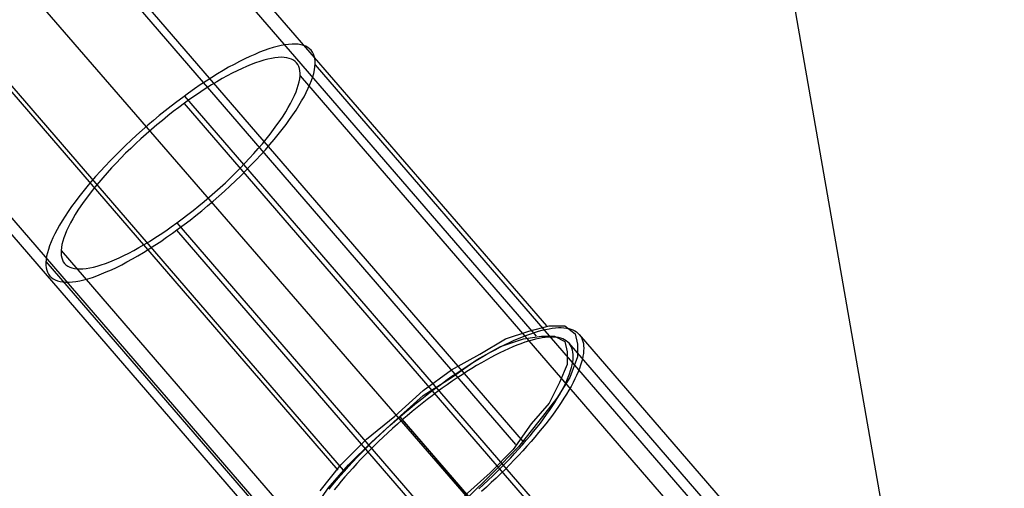
# Model space of a CAD drawing. Units: millimetres. Extents: x 9617 to 24957, y 5038 to 20386.
# Drawn here: x 24478 to 24840, y 5382 to 5555 of the extents above; entities that cross this region are included whole.
import ezdxf

# ---------------------------------------------------------------- set-up
doc = ezdxf.new("R2010")
doc.units = ezdxf.units.MM
doc.header["$LTSCALE"] = 700
for name, color, linetype in [('CONNECTIONS', 20, 'Continuous'), ('EXTENSION', 240, 'Continuous'), ('FAB', 41, 'Continuous'), ('RAFTER', 52, 'Continuous')]:
    doc.layers.add(name, color=color, linetype=linetype)

msp = doc.modelspace()

# ---------------------------------------------------------------- linework, layer by layer
msp.add_line((24787.39, 5212.06), (24630.99, 5393.12))
at = {"layer": 'CONNECTIONS', "flags": 128}
for points in [[(24489.13, 5460.27), (24489.7, 5459.7), (24490.38, 5459.22), (24491.11, 5458.81), (24491.96, 5458.49), (24492.89, 5458.25), (24493.9, 5458.09), (24494.99, 5458.01), (24496.17, 5458.01), (24497.42, 5458.09), (24498.71, 5458.25), (24500.13, 5458.53), (24501.58, 5458.85), (24503.12, 5459.26), (24504.74, 5459.78), (24506.39, 5460.35), (24508.09, 5461.04), (24509.87, 5461.77), (24511.73, 5462.57), (24513.59, 5463.46), (24515.53, 5464.43), (24517.47, 5465.44), (24519.49, 5466.54), (24521.51, 5467.71), (24523.57, 5468.96), (24525.68, 5470.26), (24527.78, 5471.59), (24529.92, 5473), (24532.06, 5474.5), (24534.21, 5476), (24536.35, 5477.57), (24538.53, 5479.19), (24540.68, 5480.85), (24542.82, 5482.54), (24544.96, 5484.28), (24547.1, 5486.02), (24549.21, 5487.84), (24551.31, 5489.66), (24553.33, 5491.52), (24555.39, 5493.38), (24557.37, 5495.24), (24559.31, 5497.14), (24561.21, 5499.04), (24563.07, 5500.98), (24564.89, 5502.88), (24566.67, 5504.78), (24568.37, 5506.68), (24570.02, 5508.58), (24571.6, 5510.44), (24573.14, 5512.34), (24574.59, 5514.16), (24575.97, 5515.98), (24577.26, 5517.8), (24578.47, 5519.53), (24579.65, 5521.27), (24580.7, 5522.97), (24581.71, 5524.63), (24582.6, 5526.21), (24583.41, 5527.78), (24584.13, 5529.28), (24584.78, 5530.73), (24585.35, 5532.15), (24585.79, 5533.48), (24586.15, 5534.78), (24586.44, 5536.03), (24586.6, 5537.16), (24586.68, 5538.25), (24586.68, 5539.26), (24586.56, 5540.23), (24586.36, 5541.12), (24586.07, 5541.89), (24585.67, 5542.62), (24585.18, 5543.27), (24584.62, 5543.83), (24583.97, 5544.32), (24583.2, 5544.76), (24582.4, 5545.08), (24581.47, 5545.33), (24580.45, 5545.49), (24579.36, 5545.53), (24578.19, 5545.53), (24576.94, 5545.45), (24575.6, 5545.29), (24574.23, 5545), (24572.73, 5544.68), (24571.24, 5544.28), (24569.62, 5543.75), (24567.96, 5543.18), (24566.22, 5542.54), (24564.45, 5541.77), (24562.63, 5540.96), (24560.77, 5540.07), (24558.83, 5539.14), (24556.89, 5538.09), (24554.86, 5537), (24552.84, 5535.83), (24550.78, 5534.57), (24548.68, 5533.28), (24546.58, 5531.95), (24544.43, 5530.53), (24542.29, 5529.08), (24540.15, 5527.54), (24537.97, 5525.96), (24535.82, 5524.35), (24533.68, 5522.69), (24531.5, 5520.99), (24529.36, 5519.25), (24527.25, 5517.51), (24525.15, 5515.69), (24523.05, 5513.88), (24520.99, 5512.06), (24518.97, 5510.16), (24516.99, 5508.3), (24515.04, 5506.4), (24513.1, 5504.5), (24511.24, 5502.6), (24509.43, 5500.66), (24507.69, 5498.76), (24505.95, 5496.86), (24504.33, 5494.96), (24502.76, 5493.1), (24501.22, 5491.24), (24499.76, 5489.38), (24498.39, 5487.56), (24497.1, 5485.78), (24495.84, 5484), (24494.71, 5482.26), (24493.62, 5480.6), (24492.65, 5478.95), (24491.76, 5477.33), (24490.91, 5475.75), (24490.18, 5474.26), (24489.58, 5472.8), (24489.01, 5471.39), (24488.57, 5470.05), (24488.2, 5468.76), (24487.92, 5467.55), (24487.76, 5466.37), (24487.68, 5465.28), (24487.68, 5464.27), (24487.8, 5463.3), (24488, 5462.45), (24488.28, 5461.64), (24488.65, 5460.92), (24489.13, 5460.27)], [(24494.51, 5464.92), (24495.03, 5464.39), (24495.68, 5463.91), (24496.41, 5463.54), (24497.22, 5463.26), (24498.11, 5463.06), (24499.08, 5462.94), (24500.13, 5462.9), (24501.26, 5462.94), (24502.47, 5463.06), (24503.77, 5463.26), (24505.1, 5463.54), (24506.51, 5463.91), (24508.01, 5464.35), (24509.59, 5464.88), (24511.16, 5465.48), (24512.86, 5466.17), (24514.56, 5466.94), (24516.34, 5467.79), (24518.16, 5468.68), (24519.98, 5469.69), (24521.88, 5470.74), (24523.82, 5471.83), (24525.76, 5473), (24527.74, 5474.26), (24529.72, 5475.55), (24531.74, 5476.93), (24533.76, 5478.34), (24535.78, 5479.8), (24537.8, 5481.29), (24539.83, 5482.83), (24541.85, 5484.4), (24543.87, 5486.06), (24545.89, 5487.72), (24547.87, 5489.38), (24549.81, 5491.12), (24551.75, 5492.85), (24553.65, 5494.59), (24555.51, 5496.37), (24557.33, 5498.15), (24559.11, 5499.97), (24560.85, 5501.75), (24562.55, 5503.57), (24564.16, 5505.35), (24565.74, 5507.12), (24567.28, 5508.9), (24568.73, 5510.64), (24570.11, 5512.38), (24571.4, 5514.12), (24572.65, 5515.82), (24573.82, 5517.47), (24574.88, 5519.09), (24575.89, 5520.67), (24576.82, 5522.24), (24577.67, 5523.74), (24578.39, 5525.19), (24579.08, 5526.61), (24579.65, 5527.94), (24580.13, 5529.24), (24580.5, 5530.49), (24580.82, 5531.66), (24581.02, 5532.79), (24581.14, 5533.85), (24581.14, 5534.82), (24581.06, 5535.75), (24580.9, 5536.55), (24580.66, 5537.32), (24580.29, 5538.01), (24579.85, 5538.66), (24579.28, 5539.18), (24578.68, 5539.63), (24577.95, 5539.99), (24577.14, 5540.27), (24576.25, 5540.48), (24575.28, 5540.6), (24574.23, 5540.68), (24573.1, 5540.64), (24571.88, 5540.48), (24570.59, 5540.27), (24569.26, 5539.99), (24567.8, 5539.63), (24566.35, 5539.18), (24564.77, 5538.66), (24563.15, 5538.05), (24561.49, 5537.36), (24559.8, 5536.59), (24558.02, 5535.75), (24556.2, 5534.86), (24554.34, 5533.85), (24552.48, 5532.84), (24550.54, 5531.7), (24548.6, 5530.53), (24546.62, 5529.28), (24544.64, 5527.98), (24542.62, 5526.65), (24540.59, 5525.24), (24538.57, 5523.78), (24536.55, 5522.24), (24534.49, 5520.71), (24532.47, 5519.13), (24530.49, 5517.51), (24528.47, 5515.86), (24526.49, 5514.16), (24524.55, 5512.42), (24522.6, 5510.68), (24520.7, 5508.94), (24518.85, 5507.16), (24516.99, 5505.39), (24515.21, 5503.61), (24513.47, 5501.79), (24511.81, 5500.01), (24510.15, 5498.19), (24508.58, 5496.41), (24507.08, 5494.63), (24505.63, 5492.89), (24504.25, 5491.16), (24502.92, 5489.42), (24501.7, 5487.76), (24500.53, 5486.1), (24499.44, 5484.44), (24498.43, 5482.87), (24497.54, 5481.33), (24496.69, 5479.8), (24495.92, 5478.34), (24495.28, 5476.93), (24494.71, 5475.59), (24494.23, 5474.3), (24493.82, 5473.04), (24493.54, 5471.87), (24493.34, 5470.74), (24493.21, 5469.69), (24493.21, 5468.72), (24493.26, 5467.79), (24493.46, 5466.98), (24493.7, 5466.21), (24494.06, 5465.53), (24494.51, 5464.92)]]:
    msp.add_lwpolyline(points, close=True, dxfattribs=at)
for points in [[(24586.68, 5537.93), (24774.26, 5320.68)], [(24581.14, 5533.89), (24768.72, 5316.63)], [(24538.49, 5523.7), (24726.07, 5306.45)], [(24538.65, 5526.45), (24726.23, 5309.2)], [(24535.86, 5479.84), (24723.44, 5262.58)], [(24535.7, 5477.09), (24723.28, 5259.84)], [(24493.21, 5469.65), (24680.79, 5252.4)], [(24487.68, 5465.61), (24675.25, 5248.35)]]:
    msp.add_lwpolyline(points, dxfattribs=at)
at = {"layer": 'EXTENSION', "flags": 128}
for points in [[(24671.86, 5441.89), (18508.72, 12578.75)], [(24668.07, 5438.1), (18505.88, 12575.91)], [(24660.5, 5398.36), (18498.31, 12536.17)], [(24663.34, 5399.31), (18500.2, 12536.17)], [(24595.21, 5388.9), (18432.07, 12525.76)], [(24597.1, 5388.9), (18434.91, 12526.71)], [(24589.53, 5349.15), (18427.34, 12486.96)], [(24586.69, 5346.31), (18423.55, 12483.18)], [(24588.59, 5381.33), (24596.16, 5390.79), (24605.62, 5400.25), (24616.03, 5408.77), (24626.44, 5418.23), (24636.85, 5425.8), (24647.25, 5431.48), (24656.72, 5437.16), (24665.23, 5440), (24672.8, 5441.89), (24678.48, 5441.89), (24682.27, 5439.05), (24682.27, 5439.05), (24683.21, 5435.26), (24683.21, 5430.53), (24680.37, 5422.96), (24675.64, 5415.39), (24669.02, 5406.88), (24661.45, 5397.41), (24651.99, 5387.95), (24642.52, 5378.49)], [(24585.75, 5373.76), (24591.42, 5382.27), (24598.99, 5390.79), (24607.51, 5399.31), (24616.97, 5407.82), (24626.44, 5416.34), (24636.85, 5422.96), (24646.31, 5429.59), (24654.82, 5434.32), (24663.34, 5437.16), (24669.97, 5438.1), (24674.7, 5438.1), (24678.48, 5436.21), (24678.48, 5436.21), (24679.43, 5432.43), (24679.43, 5427.69), (24676.59, 5421.07), (24672.8, 5413.5), (24666.18, 5405.93), (24659.56, 5396.47), (24651.04, 5387.95), (24641.58, 5379.43)]]:
    msp.add_lwpolyline(points, dxfattribs=at)
at = {"layer": 'RAFTER', "flags": 128}
for points in [[(24591.79, 5381.95), (24593.13, 5383.58), (24594.54, 5385.24), (24595.97, 5386.91), (24597.43, 5388.57), (24598.95, 5390.23), (24600.5, 5391.92), (24602.1, 5393.61), (24603.74, 5395.27), (24605.4, 5396.97), (24607.09, 5398.63), (24608.81, 5400.29), (24610.56, 5401.95), (24612.34, 5403.61), (24614.11, 5405.25), (24615.95, 5406.85), (24617.78, 5408.46), (24619.64, 5410.04), (24621.51, 5411.61), (24623.37, 5413.16), (24625.26, 5414.65), (24627.15, 5416.14), (24629.05, 5417.6), (24630.97, 5419.03), (24632.86, 5420.44), (24634.75, 5421.82), (24636.64, 5423.16), (24638.53, 5424.45), (24640.42, 5425.71), (24642.29, 5426.92), (24644.12, 5428.09), (24645.96, 5429.24), (24647.79, 5430.33), (24649.6, 5431.36), (24651.37, 5432.36), (24653.12, 5433.31), (24654.84, 5434.23), (24656.53, 5435.06), (24658.19, 5435.86), (24659.83, 5436.63), (24661.43, 5437.32), (24662.98, 5437.95), (24664.5, 5438.55), (24665.99, 5439.07), (24667.42, 5439.56), (24668.8, 5439.96), (24670.15, 5440.33), (24671.47, 5440.65), (24672.7, 5440.88), (24673.9, 5441.08), (24675.05, 5441.19), (24676.14, 5441.28), (24677.17, 5441.28), (24678.14, 5441.25), (24679.09, 5441.13), (24679.95, 5440.99), (24680.75, 5440.76), (24681.5, 5440.47), (24682.18, 5440.13), (24682.79, 5439.76), (24683.36, 5439.3), (24683.85, 5438.78), (24683.85, 5438.78), (24684.28, 5438.21), (24684.65, 5437.61), (24684.94, 5436.92), (24685.17, 5436.2), (24685.34, 5435.43), (24685.45, 5434.6), (24685.48, 5433.71), (24685.45, 5432.79), (24685.37, 5431.82), (24685.19, 5430.79), (24684.97, 5429.73), (24684.68, 5428.61), (24684.31, 5427.43), (24683.88, 5426.26), (24683.39, 5425), (24682.84, 5423.74), (24682.21, 5422.42), (24681.53, 5421.07), (24680.81, 5419.67), (24680.01, 5418.26), (24679.15, 5416.8), (24678.2, 5415.34), (24677.23, 5413.82), (24676.19, 5412.3), (24675.11, 5410.72), (24673.96, 5409.15), (24672.78, 5407.57), (24671.52, 5405.97), (24670.23, 5404.33), (24668.89, 5402.7), (24667.51, 5401.04), (24666.08, 5399.37), (24664.59, 5397.71), (24663.07, 5396.02), (24661.52, 5394.33), (24659.91, 5392.67), (24658.31, 5390.98), (24656.65, 5389.31), (24654.96, 5387.62), (24653.24, 5385.96), (24651.46, 5384.3), (24649.71, 5382.66), (24647.91, 5381.03)], [(24646.84, 5382.03), (24648.59, 5383.61), (24650.31, 5385.21), (24652, 5386.85), (24653.67, 5388.45), (24655.3, 5390.09), (24656.91, 5391.72), (24658.48, 5393.35), (24660, 5394.99), (24661.52, 5396.62), (24662.95, 5398.23), (24664.36, 5399.86), (24665.73, 5401.47), (24667.05, 5403.07), (24668.34, 5404.65), (24669.55, 5406.22), (24670.72, 5407.77), (24671.84, 5409.32), (24672.9, 5410.81), (24673.9, 5412.3), (24674.85, 5413.76), (24675.74, 5415.19), (24676.57, 5416.6), (24677.34, 5417.97), (24678.06, 5419.32), (24678.72, 5420.64), (24679.29, 5421.9), (24679.81, 5423.13), (24680.26, 5424.31), (24680.64, 5425.48), (24680.95, 5426.57), (24681.21, 5427.63), (24681.41, 5428.67), (24681.53, 5429.61), (24681.58, 5430.53), (24681.55, 5431.42), (24681.5, 5432.22), (24681.33, 5432.99), (24681.12, 5433.71), (24680.84, 5434.37), (24680.49, 5434.97), (24680.06, 5435.52), (24679.58, 5436), (24679.03, 5436.43), (24678.43, 5436.83), (24677.74, 5437.15), (24677.03, 5437.41), (24676.22, 5437.61), (24675.36, 5437.75), (24674.45, 5437.81), (24673.47, 5437.84), (24672.44, 5437.81), (24671.35, 5437.69), (24670.2, 5437.55), (24669.03, 5437.32), (24667.77, 5437.06), (24666.48, 5436.72), (24665.13, 5436.35), (24663.76, 5435.89), (24662.32, 5435.37), (24660.86, 5434.83), (24659.34, 5434.2), (24657.79, 5433.51), (24656.22, 5432.79), (24654.58, 5432.02), (24652.95, 5431.19), (24651.26, 5430.3), (24649.57, 5429.38), (24647.82, 5428.38), (24646.07, 5427.35), (24644.29, 5426.29), (24642.52, 5425.17), (24640.71, 5423.99), (24638.88, 5422.82), (24637.07, 5421.56), (24635.24, 5420.3), (24633.37, 5418.98), (24631.54, 5417.63), (24629.68, 5416.23), (24627.84, 5414.82), (24626.01, 5413.39), (24624.17, 5411.9), (24622.34, 5410.41), (24620.53, 5408.89), (24618.73, 5407.37), (24616.95, 5405.79), (24615.17, 5404.22), (24613.43, 5402.64), (24611.71, 5401.04), (24610.01, 5399.43), (24608.35, 5397.8), (24606.72, 5396.16), (24605.11, 5394.56), (24603.54, 5392.92), (24602.02, 5391.29), (24600.53, 5389.66), (24599.07, 5388.02), (24597.66, 5386.42), (24596.29, 5384.78), (24594.97, 5383.21), (24593.71, 5381.6)], [(24683.85, 5438.78), (24840.17, 5257.73), (24836.39, 5254.46), (24680.06, 5435.52)], [(24617.78, 5408.46), (24741.69, 5264.95)], [(24618.73, 5407.37), (24744.95, 5261.17)]]:
    msp.add_lwpolyline(points, dxfattribs=at)

# ---------------------------------------------------------------- meshes
at = {"layer": 'FAB'}
mesh = msp.add_polymesh((13, 13), dxfattribs=at)
for k, corner in enumerate([(18286.55, 12712.06), (18286.55, 12712.06), (18286.55, 12712.06), (18286.55, 12712.06), (18286.55, 12712.06), (18286.55, 12712.06), (18286.55, 12712.06), (18286.55, 12712.06), (18286.55, 12712.06), (18286.55, 12712.06), (18286.55, 12712.06), (18286.55, 12712.06), (18286.55, 12712.06), (18831.83, 13341.14), (18826.02, 13236.08), (18820.47, 13131.05), (18815.5, 13026.11), (18811.51, 12921.27), (18808.91, 12816.55), (18808.01, 12711.9), (18808.95, 12607.25), (18811.6, 12502.53), (18815.63, 12397.69), (18820.64, 12292.75), (18826.24, 12187.72), (18832.09, 12082.65), (19377.11, 13970.22), (19364.24, 13760.05), (19351.95, 13549.96), (19340.97, 13340.06), (19332.17, 13130.41), (19326.42, 12920.99), (19324.45, 12711.74), (19326.51, 12502.48), (19332.35, 12293.07), (19341.24, 12083.41), (19352.31, 11873.51), (19364.68, 11663.43), (19377.63, 11453.25), (19922.39, 14599.31), (19901.07, 14283.97), (19880.74, 13968.78), (19862.61, 13653.91), (19848.1, 13339.44), (19838.66, 13025.38), (19835.42, 12711.58), (19838.8, 12397.78), (19848.37, 12083.72), (19863.01, 11769.25), (19881.27, 11454.37), (19901.73, 11139.19), (19923.18, 10823.84), (20467.66, 15228.39), (20436.34, 14807.8), (20406.5, 14387.46), (20379.98, 13967.59), (20358.86, 13548.34), (20345.17, 13129.69), (20340.47, 12711.42), (20345.35, 12293.15), (20359.22, 11874.5), (20380.52, 11455.25), (20407.21, 11035.37), (20437.22, 10615.03), (20468.72, 10194.44), (21012.94, 15857.47), (20969.83, 15331.52), (20928.87, 14805.93), (20892.65, 14281.04), (20863.98, 13757.04), (20845.5, 13233.88), (20839.17, 12711.26), (20845.73, 12188.63), (20864.43, 11665.48), (20893.32, 11141.47), (20929.75, 10616.58), (20970.93, 10090.99), (21014.26, 9565.03), (21558.22, 16486.55), (21501.27, 15855.06), (21447.38, 15224.1), (21400.08, 14594.15), (21362.97, 13965.45), (21339.25, 13337.92), (21331.15, 12711.1), (21339.52, 12084.28), (21363.51, 11456.75), (21400.88, 10828.04), (21448.44, 10198.09), (21502.59, 9567.13), (21559.8, 8935.63), (22103.5, 17115.63), (22030.31, 16378.33), (21961.47, 15641.82), (21901.68, 14906.76), (21855.34, 14173.45), (21826.01, 13441.72), (21816.06, 12710.94), (21826.33, 11980.16), (21855.97, 11248.43), (21902.62, 10515.12), (21962.7, 9780.05), (22031.85, 9043.54), (22105.34, 8306.22), (22648.77, 17744.71), (22556.42, 16901.18), (22470.38, 16058.84), (22396.78, 15218.62), (22340.6, 14380.83), (22305.47, 13545.18), (22293.63, 12710.79), (22305.83, 11876.39), (22341.31, 11040.73), (22397.84, 10202.94), (22471.79, 9362.71), (22558.18, 8520.37), (22650.88, 7676.82), (23194.05, 18373.8), (23078.85, 17423.39), (22973.17, 16474.86), (22884.61, 15529.39), (22818.27, 14587.31), (22777.37, 13648.13), (22763.67, 12710.63), (22777.76, 11773.13), (22819.07, 10833.94), (22885.8, 9891.85), (22974.75, 8946.37), (23080.83, 7997.83), (23196.42, 7047.41), (23739.33, 19002.88), (23596.38, 17944.64), (23468.55, 16889.42), (23364.33, 15838.61), (23287.96, 14792.48), (23241.53, 13750.3), (23226.09, 12710.48), (23241.97, 11670.65), (23288.83, 10628.47), (23365.64, 9582.32), (23470.3, 8531.5), (23598.57, 7476.26), (23741.96, 6418.01), (24284.61, 19631.96), (24106.96, 18464.42), (23954.86, 17301.91), (23835.12, 16145.67), (23749.38, 14995.72), (23697.93, 13851.29), (23680.89, 12710.32), (23698.4, 11569.36), (23750.33, 10424.91), (23836.54, 9274.95), (23956.77, 8118.69), (24109.37, 6956.16), (24287.51, 5788.6), (24829.89, 20261.04), (24606.94, 18981.9), (24430.05, 17711.64), (24296.21, 16449.81), (24202.45, 15196.18), (24146.66, 13950.32), (24128.17, 12710.18), (24147.17, 11470.02), (24203.47, 10224.15), (24297.75, 8970.49), (24432.11, 7708.64), (24609.54, 6438.37), (24833.05, 5159.2)]):
    mesh.set_mesh_vertex(divmod(k, 13), corner)
mesh = msp.add_polymesh((13, 13), dxfattribs=at)
for k, corner in enumerate([(9741.73, 5159.2), (10287.07, 5788.6), (10832.42, 6418.01), (11377.77, 7047.41), (11923.11, 7676.82), (12468.46, 8306.22), (13013.8, 8935.63), (13559.15, 9565.03), (14104.5, 10194.44), (14649.84, 10823.84), (15195.19, 11453.25), (15740.54, 12082.65), (16285.88, 12712.06), (11016.2, 5381.6), (11464.94, 5966.16), (11915.71, 6560.63), (12367.77, 7161.69), (12820.63, 7767.46), (13274, 8376.74), (13727.69, 8988.74), (14181.55, 9602.88), (14635.49, 10218.64), (15089.43, 10835.54), (15543.21, 11452.98), (15996.5, 12070.01), (16448.03, 12684.48), (12283.93, 5559.51), (12638.87, 6118.27), (12996.59, 6687.72), (13356.23, 7265.95), (13717.14, 7851.34), (14078.88, 8442.59), (14441.12, 9038.65), (14803.66, 9638.59), (15166.34, 10241.58), (15529, 10846.77), (15891.42, 11453.09), (16253.08, 12059.02), (16612.43, 12661.68), (13544.65, 5695.47), (13807.75, 6238.33), (14073.95, 6791.02), (14342.27, 7352.7), (14611.98, 7922.4), (14882.59, 8499.12), (15153.76, 9081.9), (15425.25, 9669.79), (15696.89, 10261.8), (15968.52, 10856.87), (16239.89, 11453.68), (16510.47, 12050.35), (16778.82, 12643.76), (14798.19, 5791.58), (14971.46, 6324.56), (15147.65, 6866.56), (15325.71, 7417.26), (15504.97, 7976.09), (15684.99, 8542.38), (15865.46, 9115.35), (16046.21, 9694.13), (16227.09, 10277.73), (16407.95, 10865.01), (16588.59, 11454.52), (16768.61, 12044.21), (16946.88, 12630.82), (16045.05, 5849.1), (16130.72, 6376.46), (16218.29, 6912.47), (16307, 7456.91), (16396.41, 8009.42), (16486.26, 8569.5), (16576.36, 9136.49), (16666.62, 9709.63), (16756.95, 10287.96), (16847.26, 10870.33), (16937.46, 11455.24), (17027.31, 12040.59), (17116.2, 12622.98), (17287.33, 5868.31), (17287.25, 6393.8), (17287.16, 6927.86), (17287.07, 7470.27), (17286.98, 8020.71), (17286.88, 8578.73), (17286.79, 9143.72), (17286.7, 9714.95), (17286.6, 10291.49), (17286.51, 10872.18), (17286.41, 11455.53), (17286.32, 12039.39), (17286.22, 12620.35), (18529.62, 5849.1), (18443.78, 6376.46), (18356.03, 6912.47), (18267.13, 7456.91), (18177.54, 8009.42), (18087.51, 8569.5), (17997.22, 9136.49), (17906.77, 9709.62), (17816.26, 10287.96), (17725.75, 10870.33), (17635.36, 11455.24), (17545.33, 12040.59), (17456.25, 12622.98), (19776.49, 5791.59), (19603.04, 6324.56), (19426.67, 6866.56), (19248.43, 7417.26), (19068.98, 7976.09), (18888.78, 8542.38), (18708.12, 9115.35), (18527.18, 9694.12), (18346.12, 10277.73), (18165.07, 10865.01), (17984.23, 11454.52), (17804.03, 12044.21), (17625.57, 12630.82), (21030.05, 5695.48), (20766.77, 6238.33), (20500.39, 6791.02), (20231.88, 7352.7), (19961.98, 7922.39), (19691.19, 8499.12), (19419.83, 9081.9), (19148.15, 9669.78), (18876.31, 10261.8), (18604.5, 10856.87), (18332.94, 11453.68), (18062.16, 12050.35), (17793.63, 12643.76), (22290.79, 5559.52), (21935.67, 6118.28), (21577.76, 6687.72), (21217.93, 7265.95), (20856.83, 7851.34), (20494.91, 8442.59), (20132.47, 9038.64), (19769.74, 9638.59), (19406.87, 10241.58), (19044.02, 10846.77), (18681.41, 11453.09), (18319.55, 12059.02), (17960.01, 12661.68), (23558.54, 5381.61), (23109.62, 5966.17), (22658.65, 6560.63), (22206.41, 7161.69), (21753.35, 7767.46), (21299.79, 8376.74), (20845.91, 8988.74), (20391.86, 9602.87), (19937.72, 10218.64), (19483.59, 10835.54), (19029.61, 11452.98), (18576.13, 12070.01), (18124.4, 12684.49), (24833.05, 5159.2), (24287.51, 5788.6), (23741.96, 6418.01), (23196.42, 7047.41), (22650.88, 7676.82), (22105.34, 8306.22), (21559.8, 8935.63), (21014.26, 9565.03), (20468.72, 10194.44), (19923.18, 10823.84), (19377.63, 11453.25), (18832.09, 12082.65), (18286.55, 12712.06)]):
    mesh.set_mesh_vertex(divmod(k, 13), corner)

doc.saveas('drawing.dxf')
